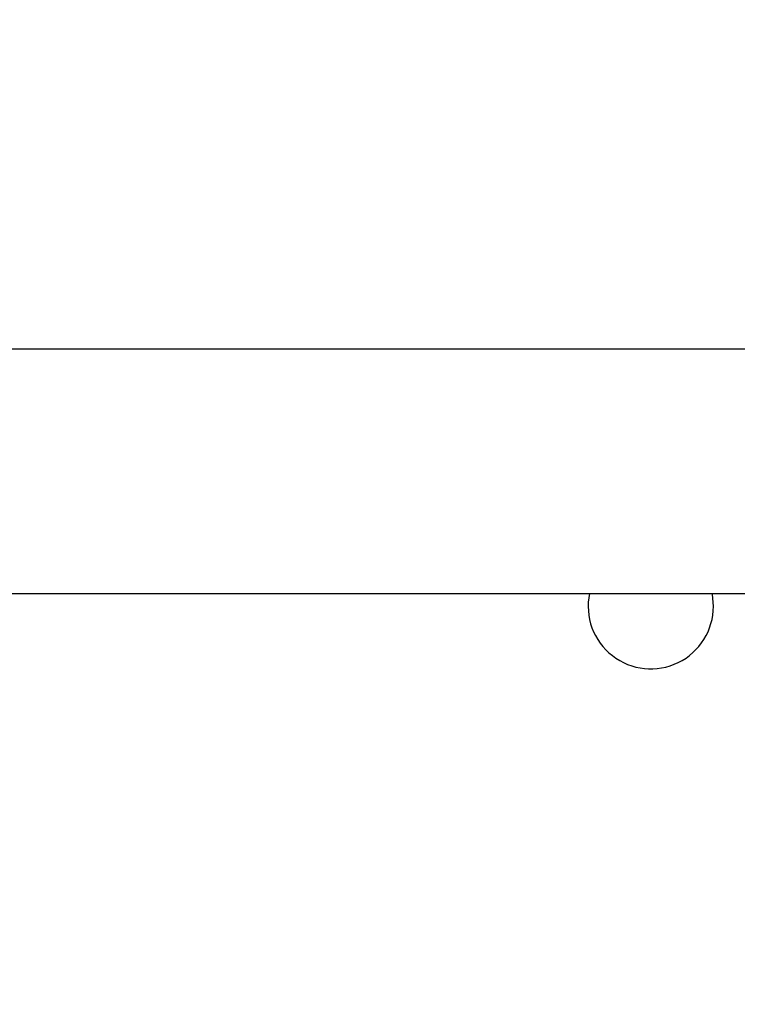
# Model space of a CAD drawing. Units: millimetres. Extents: x 622 to 1529, y 1583 to 2307.
# Drawn here: x 838 to 849, y 1804 to 1819 of the extents above; entities that cross this region are included whole.
import ezdxf

# ---------------------------------------------------------------- set-up
doc = ezdxf.new("R2010")
doc.units = ezdxf.units.MM
doc.header["$LTSCALE"] = 100
doc.header["$PDSIZE"] = -1
doc.layers.add('strefa', color=6, linetype='Continuous')
doc.dimstyles.new('ISO-25', dxfattribs={"dimtxt": 2.5, "dimasz": 2.5, "dimexe": 1.25, "dimexo": 0.625, "dimtad": 1, "dimtxsty": 'Standard', "dimcen": 2.5, "dimadec": 0, "dimazin": 0, "dimtfac": 1, "dimtmove": 0, "dimatfit": 3, "dimfxl": 1, "dimarcsym": 0})

# ---------------------------------------------------------------- blocks, each defined once
blk = doc.blocks.new('*D4')
at = {"layer": 'Defpoints', "color": 0, "transparency": 16777216}
for p in [(1127.218, 2038.818), (802.952, 1732.768), (1127.218, 1732.768)]:
    blk.add_point(p, dxfattribs=at)
at = {"layer": 'strefa', "color": 0, "lineweight": -2, "transparency": 16777216}
for p, q in [((1117.218, 2038.818), (792.952, 2038.818)), ((802.952, 2003.258), (802.952, 1768.328)), ((1117.218, 1732.768), (792.952, 1732.768))]:
    blk.add_line(p, q, dxfattribs=at)
at = {"layer": 'strefa', "color": 0, "transparency": 16777216}
for points in [[(808.878, 2003.258), (797.025, 2003.258), (802.952, 2038.818)], [(797.025, 1768.328), (808.878, 1768.328), (802.952, 1732.768)]]:
    blk.add_solid(points, dxfattribs=at)
at = {"layer": 'strefa', "color": 0, "transparency": 16777216, "insert": (782.712, 1885.793), "char_height": 10, "attachment_point": 5, "rotation": 90}
blk.add_mtext('306', dxfattribs=at)
blk = doc.blocks.new('*D6')
at = {"layer": 'Defpoints', "color": 0, "transparency": 16777216}
for p in [(1047.928, 2188.866), (648.615, 1582.768), (1047.928, 1582.768)]:
    blk.add_point(p, dxfattribs=at)
at = {"layer": 'strefa', "color": 0, "lineweight": -2, "transparency": 16777216}
for p, q in [((1037.928, 2188.866), (638.615, 2188.866)), ((648.615, 2153.306), (648.615, 1618.328)), ((1037.928, 1582.768), (638.615, 1582.768))]:
    blk.add_line(p, q, dxfattribs=at)
at = {"layer": 'strefa', "color": 0, "transparency": 16777216}
for points in [[(654.542, 2153.306), (642.689, 2153.306), (648.615, 2188.866)], [(642.689, 1618.328), (654.542, 1618.328), (648.615, 1582.768)]]:
    blk.add_solid(points, dxfattribs=at)
at = {"layer": 'strefa', "color": 0, "transparency": 16777216, "insert": (628.375, 1885.817), "char_height": 10, "attachment_point": 5, "rotation": 90}
blk.add_mtext('606', dxfattribs=at)
blk = doc.blocks.new('WD1461-2Dd')
at = {"color": 7, "linetype": 'Continuous', "lineweight": 25}
for p, q in [((899.953, 1813.718), (835.828, 1813.718)), ((835.828, 1809.918), (899.953, 1809.918))]:
    blk.add_line(p, q, dxfattribs=at)
at = {"color": 7, "linetype": 'Continuous', "lineweight": 25, "flags": 128}
blk.add_lwpolyline([(848.803, 1809.718), (848.786, 1809.902), (848.783, 1809.918)], dxfattribs=at)
at = {"color": 7, "linetype": 'Continuous', "lineweight": 25}
blk.add_arc((847.828, 1809.718), 0.975, 168.163, 0, dxfattribs=at)

msp = doc.modelspace()

# ---------------------------------------------------------------- block references
at = {"layer": 'strefa', "color": 0}
msp.add_blockref('WD1461-2Dd', (0, 0.005), dxfattribs=at)

# ---------------------------------------------------------------- dimensions: what is measured, and where the dimension line sits
for base, p1, p2, picture, middle in [((648.615, 1582.768), (1047.928, 2188.866), (1047.928, 1582.768), '*D6', (628.375, 1885.817)), ((802.952, 1732.768), (1127.218, 2038.818), (1127.218, 1732.768), '*D4', (782.712, 1885.793))]:
    dim = msp.add_linear_dim(base=base, p1=p1, p2=p2, angle=90, dimstyle='ISO-25', override={"dimtxt": 10, "dimasz": 35.56, "dimexe": 10, "dimexo": 10, "dimgap": 15.24, "dimdec": 0, "dimlfac": 1, "dimzin": 1, "dimadec": 2, "dimtzin": 1}, dxfattribs=at)
    dim.commit()
    dim.dimension.update_dxf_attribs({"geometry": picture, "text_midpoint": middle})

doc.saveas('drawing.dxf')
